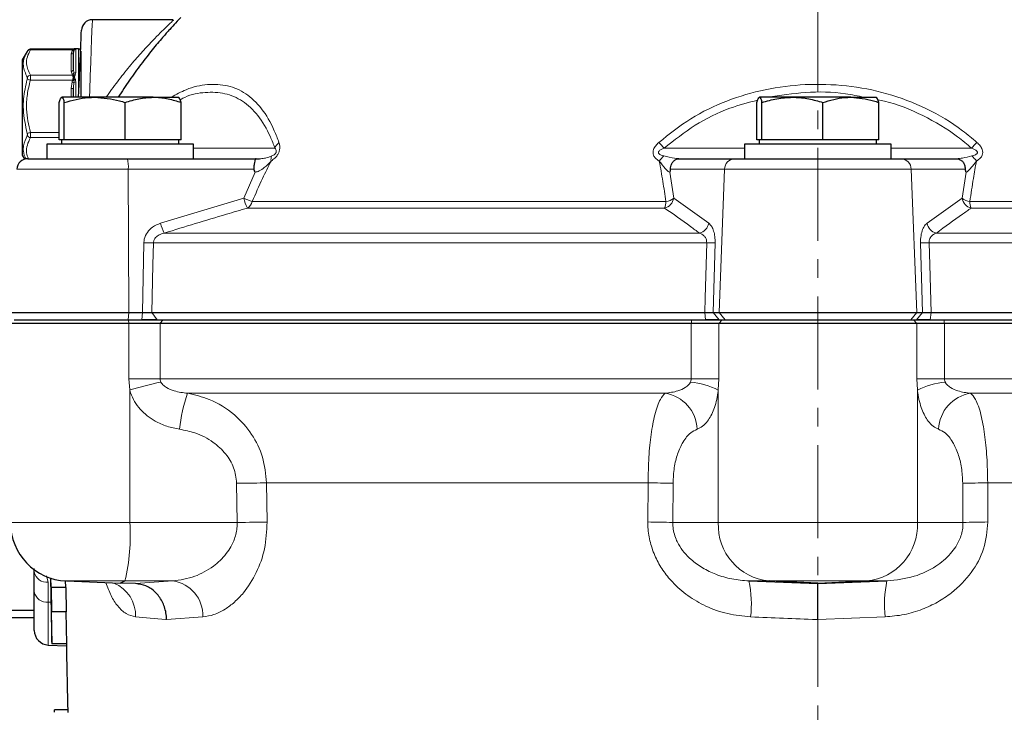
# Model space of a CAD drawing. Units: millimetres. Extents: x 376 to 12135, y -2247 to 7239.
# Drawn here: x 6796 to 6930, y -825 to -730 of the extents above; entities that cross this region are included whole.
import ezdxf

# ---------------------------------------------------------------- set-up
doc = ezdxf.new("R2010")
doc.units = ezdxf.units.MM
doc.header["$PDSIZE"] = -1
doc.linetypes.add('CENTERX2', pattern=[20.32, 12.7, -2.54, 2.54, -2.54])
doc.layers.add('FORMAT', color=7, linetype='Continuous', lineweight=30)
doc.styles.add('SLDTEXTSTYLE0', font='TXT', dxfattribs={"width": 0.605})
doc.dimstyles.new('SLDDIMSTYLE0', dxfattribs={"dimtxt": 2.8, "dimasz": 3.302, "dimexe": 0, "dimexo": 0.0625, "dimgap": 0.7, "dimtad": 1, "dimdec": 1, "dimrnd": 1e-09, "dimzin": 12, "dimdsep": 46, "dimtxsty": 'SLDTEXTSTYLE0', "dimsah": 1, "dimcen": 0.09, "dimadec": 0, "dimazin": 3, "dimtfac": 1, "dimtdec": 1, "dimtofl": 0, "dimtmove": 0, "dimatfit": 3, "dimfxl": 1, "dimfrac": 2, "dimtolj": 1, "dimtzin": 12, "dimarcsym": 0})

# ---------------------------------------------------------------- blocks, each defined once
blk = doc.blocks.new('*D177')
at = {"layer": 'Defpoints', "color": 0, "transparency": 16777216}
for p in [(7019.79, -775.56), (6787.1, -811.01), (6787.1, -1157.35)]:
    blk.add_point(p, dxfattribs=at)
at = {"layer": 'FORMAT', "color": 0, "lineweight": -2, "transparency": 16777216}
for p, q in [((7019.79, -775.63), (7019.79, -1157.35)), ((6787.1, -811.07), (6787.1, -1157.35)), ((6989.79, -1157.35), (6817.1, -1157.35))]:
    blk.add_line(p, q, dxfattribs=at)
at = {"layer": 'FORMAT', "color": 0, "transparency": 16777216}
for points in [[(6817.1, -1152.35), (6817.1, -1162.35), (6787.1, -1157.35)], [(6989.79, -1152.35), (6989.79, -1162.35), (7019.79, -1157.35)]]:
    blk.add_solid(points, dxfattribs=at)
at = {"layer": 'FORMAT', "color": 0, "lineweight": -3, "transparency": 16777216, "insert": (6907.8, -1117.35), "char_height": 30, "attachment_point": 2, "style": 'SLDTEXTSTYLE0'}
blk.add_mtext('\\A1;233', dxfattribs=at)
blk = doc.blocks.new('*D178')
at = {"layer": 'Defpoints', "color": 0, "transparency": 16777216}
for p in [(6722.05, -575.08), (6904.79, -575.08), (6827.79, -1066.08)]:
    blk.add_point(p, dxfattribs=at)
at = {"layer": 'FORMAT', "color": 0, "lineweight": -2, "transparency": 16777216}
for p, q in [((6904.73, -575.08), (6722.05, -575.08)), ((6722.05, -1036.08), (6722.05, -605.08)), ((6827.73, -1066.08), (6722.05, -1066.08))]:
    blk.add_line(p, q, dxfattribs=at)
at = {"layer": 'FORMAT', "color": 0, "transparency": 16777216}
for points in [[(6717.05, -605.08), (6727.05, -605.08), (6722.05, -575.08)], [(6717.05, -1036.08), (6727.05, -1036.08), (6722.05, -1066.08)]]:
    blk.add_solid(points, dxfattribs=at)
at = {"layer": 'FORMAT', "color": 0, "lineweight": -3, "transparency": 16777216, "insert": (6682.05, -837.51), "char_height": 30, "attachment_point": 2, "rotation": 90, "style": 'SLDTEXTSTYLE0'}
blk.add_mtext('\\A1;491', dxfattribs=at)

msp = doc.modelspace()

# ---------------------------------------------------------------- linework, layer by layer
at = {"color": 7, "linetype": 'Continuous', "lineweight": 30}
for p, q in [((6816.761, -730.275), (6805.731, -730.275)), ((6796.822, -734.614), (6796.152, -735.775)), ((6803.084, -734.318), (6797.282, -734.318)), ((6803.152, -737.049), (6803.152, -734.696)), ((6803.852, -734.275), (6803.343, -734.275)), ((6804.152, -734.575), (6804.152, -740.875)), ((6796.152, -735.775), (6796.152, -748.775)), ((6803.152, -740.875), (6803.152, -739.661)), ((6796.152, -741.594), (6796.114, -741.594)), ((6801.211, -746.675), (6801.211, -741.59)), ((6806.046, -740.875), (6801.55, -740.875)), ((6801.888, -746.675), (6801.888, -741.59)), ((6814.025, -740.875), (6806.046, -740.875)), ((6810.205, -746.675), (6810.205, -741.59)), ((6814.025, -740.875), (6817.515, -740.875)), ((6817.845, -746.675), (6817.845, -741.59)), ((6896.474, -746.675), (6896.474, -741.59)), ((6901.309, -740.875), (6896.812, -740.875)), ((6897.151, -746.675), (6897.151, -741.59)), ((6909.288, -740.875), (6901.309, -740.875)), ((6905.467, -746.675), (6905.467, -741.59)), ((6909.288, -740.875), (6912.778, -740.875)), ((6913.108, -746.675), (6913.108, -741.59)), ((6799.528, -747.275), (6799.528, -749.275)), ((6816.64, -747.275), (6799.528, -747.275)), ((6801.55, -746.675), (6801.211, -746.675)), ((6801.528, -746.675), (6801.528, -747.275)), ((6801.888, -746.675), (6801.55, -746.675)), ((6806.046, -746.675), (6801.888, -746.675)), ((6810.205, -746.675), (6806.046, -746.675)), ((6814.025, -746.675), (6810.205, -746.675)), ((6817.845, -746.675), (6814.025, -746.675)), ((6819.528, -747.275), (6816.64, -747.275)), ((6817.528, -747.275), (6817.528, -746.675)), ((6819.528, -749.275), (6819.528, -747.275)), ((6894.791, -747.275), (6894.791, -749.275)), ((6914.791, -747.275), (6894.791, -747.275)), ((6896.812, -746.675), (6896.474, -746.675)), ((6896.791, -746.675), (6896.791, -747.275)), ((6897.151, -746.675), (6896.812, -746.675)), ((6901.309, -746.675), (6897.151, -746.675)), ((6905.467, -746.675), (6901.309, -746.675)), ((6909.288, -746.675), (6905.467, -746.675)), ((6913.108, -746.675), (6909.288, -746.675)), ((6912.791, -747.275), (6912.791, -746.675)), ((6914.791, -749.275), (6914.791, -747.275)), ((6796.152, -748.775), (6796.48, -749.343)), ((6796.925, -749.275), (6810.517, -749.275)), ((6810.517, -749.275), (6828.112, -749.275)), ((6885.817, -749.275), (6893.415, -749.275)), ((6893.415, -749.275), (6916.167, -749.275)), ((6916.167, -749.275), (6923.765, -749.275)), ((6794.572, -770.276), (6810.702, -770.276)), ((6810.702, -770.276), (6812.564, -770.276)), ((6813.867, -770.276), (6889.336, -770.276)), ((6890.487, -770.276), (6891.292, -770.276)), ((6891.292, -770.276), (6918.29, -770.276)), ((6918.29, -770.276), (6919.095, -770.276)), ((6920.246, -770.276), (6995.715, -770.276)), ((6795.028, -771.275), (6810.645, -771.275)), ((6810.645, -771.275), (6815.364, -771.275)), ((6815.364, -771.275), (6887.579, -771.275)), ((6887.579, -771.275), (6891.713, -771.275)), ((6891.713, -771.275), (6917.869, -771.275)), ((6917.869, -771.275), (6922.003, -771.275)), ((6922.003, -771.275), (6994.218, -771.275)), ((6810.683, -771.775), (6794.528, -771.775)), ((6814.974, -771.775), (6810.683, -771.775)), ((6887.503, -771.775), (6814.974, -771.775)), ((6891.262, -771.775), (6887.503, -771.775)), ((6918.32, -771.775), (6891.262, -771.775)), ((6922.079, -771.775), (6918.32, -771.775)), ((6994.608, -771.775), (6922.079, -771.775)), ((6797.791, -805.733), (6797.791, -805.287)), ((6797.791, -808.456), (6797.791, -805.733)), ((6800.022, -806.557), (6800.042, -807.878)), ((6800.097, -807.878), (6800.042, -807.878)), ((6800.097, -807.878), (6800.154, -811.177)), ((6802.097, -807.878), (6800.097, -807.878)), ((6802.027, -806.898), (6802.041, -807.878)), ((6802.097, -807.878), (6802.154, -811.177)), ((6802.179, -806.975), (6809.528, -807.296)), ((6809.528, -807.296), (6810.169, -806.975)), ((6811.616, -807.341), (6809.528, -807.296)), ((6895.36, -806.975), (6904.791, -807.341)), ((6904.791, -807.296), (6898.131, -806.975)), ((6904.791, -807.296), (6911.451, -806.975)), ((6904.791, -807.341), (6914.222, -806.975)), ((6904.791, -807.341), (6904.791, -807.296)), ((6797.791, -813.73), (6797.791, -808.456)), ((6797.805, -811.009), (6793.098, -811.009)), ((6797.791, -811.995), (6793.098, -811.995)), ((6800.154, -811.177), (6800.099, -811.177)), ((6800.099, -811.177), (6800.181, -815.575)), ((6802.154, -811.177), (6800.154, -811.177)), ((6802.099, -811.177), (6802.181, -815.575)), ((6799.704, -815.728), (6802.177, -815.836)), ((6800.181, -815.575), (6800.171, -815.575)), ((6802.181, -815.575), (6800.181, -815.575)), ((6802.357, -824.575), (6800.555, -824.575)), ((6800.563, -824.886), (6800.555, -824.575))]:
    msp.add_line(p, q, dxfattribs=at)
at = {"color": 8, "linetype": 'Continuous', "lineweight": 0}
for p, q in [((6797.261, -734.416), (6803.016, -734.416)), ((6802.852, -734.959), (6802.951, -734.529)), ((6802.852, -737.312), (6802.852, -734.959)), ((6802.951, -734.529), (6803.016, -734.416)), ((6803.016, -734.416), (6803.043, -734.381)), ((6803.221, -734.367), (6803.201, -734.43)), ((6803.217, -734.341), (6803.221, -734.367)), ((6803.343, -734.276), (6803.39, -734.277)), ((6803.452, -734.296), (6803.452, -737.497)), ((6803.852, -740.43), (6803.852, -734.275)), ((6797.261, -737.854), (6803.016, -737.854)), ((6802.951, -737.742), (6802.852, -737.312)), ((6803.016, -737.854), (6802.951, -737.742)), ((6803.043, -737.897), (6803.016, -737.854)), ((6803.201, -737.577), (6803.221, -737.747)), ((6803.221, -737.747), (6803.217, -737.832)), ((6797.261, -738.538), (6803.016, -738.538)), ((6802.852, -739.668), (6802.951, -738.772)), ((6802.951, -738.772), (6803.016, -738.538)), ((6803.016, -738.538), (6803.043, -738.457)), ((6803.221, -738.596), (6803.201, -738.837)), ((6803.217, -738.481), (6803.221, -738.596)), ((6803.452, -738.778), (6803.452, -740.875)), ((6802.852, -740.875), (6802.852, -739.668)), ((6797.261, -745.695), (6801.211, -745.695)), ((6797.261, -746.397), (6801.211, -746.397)), ((6830.655, -747.841), (6819.528, -747.841)), ((6894.791, -747.841), (6883.794, -747.841)), ((6925.788, -747.841), (6914.791, -747.841)), ((6810.635, -750.71), (6795.426, -750.71)), ((6810.635, -750.71), (6810.702, -770.276)), ((6827.779, -750.71), (6810.635, -750.71)), ((6826.39, -754.669), (6827.973, -751.121)), ((6884.559, -751.121), (6885.109, -754.669)), ((6892.063, -750.71), (6884.659, -750.71)), ((6892.063, -750.71), (6891.292, -770.276)), ((6917.519, -750.71), (6892.063, -750.71)), ((6917.519, -750.71), (6918.29, -770.276)), ((6924.923, -750.71), (6917.519, -750.71)), ((6924.473, -754.669), (6925.023, -751.121)), ((6815.023, -758.088), (6826.39, -754.669)), ((6827.561, -755.122), (6884.039, -755.122)), ((6885.109, -754.669), (6889.888, -758.088)), ((6919.694, -758.088), (6924.473, -754.669)), ((6925.543, -755.122), (6982.021, -755.122)), ((6883.859, -756.013), (6826.892, -756.013)), ((6982.69, -756.013), (6925.723, -756.013)), ((6815.544, -759.433), (6888.608, -759.433)), ((6920.974, -759.433), (6994.038, -759.433)), ((6812.564, -770.276), (6812.755, -760.777)), ((6889.611, -760.777), (6814.06, -760.777)), ((6890.765, -760.777), (6890.487, -770.276)), ((6919.095, -770.276), (6918.817, -760.777)), ((6995.522, -760.777), (6919.971, -760.777)), ((6810.63, -771.275), (6810.702, -770.276)), ((6812.492, -771.275), (6812.564, -770.276)), ((6814.591, -771.275), (6813.867, -770.276)), ((6889.459, -771.275), (6889.336, -770.276)), ((6891.314, -771.275), (6890.487, -770.276)), ((6892.118, -771.275), (6891.292, -770.276)), ((6917.464, -771.275), (6918.29, -770.276)), ((6918.268, -771.275), (6919.095, -770.276)), ((6920.123, -771.275), (6920.246, -770.276)), ((6810.683, -771.775), (6810.645, -771.275)), ((6814.974, -771.775), (6815.364, -771.275)), ((6887.503, -771.775), (6887.579, -771.275)), ((6891.262, -771.775), (6891.713, -771.275)), ((6918.32, -771.775), (6917.869, -771.275)), ((6922.079, -771.775), (6922.003, -771.275)), ((6810.683, -779.35), (6810.683, -771.775)), ((6814.974, -771.775), (6814.974, -779.35)), ((6887.503, -779.35), (6887.503, -771.775)), ((6891.262, -771.775), (6891.262, -779.35)), ((6918.32, -779.35), (6918.32, -771.775)), ((6922.079, -771.775), (6922.079, -779.35)), ((6810.836, -780.878), (6810.683, -779.35)), ((6814.974, -779.35), (6810.683, -779.35)), ((6887.503, -779.35), (6814.974, -779.35)), ((6887.503, -779.35), (6891.262, -779.35)), ((6891.262, -779.35), (6891.196, -780.878)), ((6918.386, -780.878), (6918.32, -779.35)), ((6922.079, -779.35), (6918.32, -779.35)), ((6994.608, -779.35), (6922.079, -779.35)), ((6810.836, -798.983), (6810.836, -780.878)), ((6891.196, -798.983), (6891.196, -780.878)), ((6918.386, -798.983), (6918.386, -780.878)), ((6883.935, -781.32), (6818.735, -781.32)), ((6990.847, -781.32), (6925.647, -781.32)), ((6825.495, -798.983), (6825.417, -793.619)), ((6881.605, -793.575), (6829.509, -793.575)), ((6829.509, -793.575), (6829.585, -798.916)), ((6881.574, -798.916), (6881.605, -793.575)), ((6885.01, -793.619), (6884.977, -798.983)), ((6924.605, -798.983), (6924.572, -793.619)), ((6980.073, -793.575), (6927.977, -793.575)), ((6927.977, -793.575), (6928.008, -798.916)), ((6794.528, -798.983), (6810.836, -798.983)), ((6825.495, -798.983), (6810.836, -798.983)), ((6884.977, -798.983), (6891.196, -798.983)), ((6891.196, -798.983), (6918.386, -798.983)), ((6924.605, -798.983), (6918.386, -798.983)), ((6799.441, -806.27), (6799.704, -807.145)), ((6799.704, -807.145), (6799.704, -809.869)), ((6802.179, -806.975), (6810.169, -806.975)), ((6816.699, -806.975), (6810.169, -806.975)), ((6811.616, -807.341), (6816.699, -806.975)), ((6895.36, -806.975), (6898.131, -806.975)), ((6898.131, -806.975), (6911.451, -806.975)), ((6914.222, -806.975), (6911.451, -806.975)), ((6799.704, -809.869), (6799.704, -815.728)), ((6799.704, -809.869), (6800.067, -809.881)), ((6820.806, -811.88), (6815.865, -812.252)), ((6913.972, -811.88), (6904.791, -812.252))]:
    msp.add_line(p, q, dxfattribs=at)
at = {"color": 8, "linetype": 'Continuous', "lineweight": 0, "flags": 128}
for points in [[(6805.731, -730.275), (6805.724, -730.452), (6805.704, -730.975), (6805.672, -731.831), (6805.627, -732.994), (6805.572, -734.429), (6805.509, -736.095), (6805.438, -737.942), (6805.363, -739.917), (6805.326, -740.875)], [(6814.06, -760.777), (6813.999, -763.773), (6813.867, -770.276)], [(6889.336, -770.276), (6889.394, -768.279), (6889.611, -760.777)], [(6919.971, -760.777), (6920.058, -763.773), (6920.246, -770.276)], [(6829.509, -793.575), (6829.099, -793.58), (6828.648, -793.584), (6828.161, -793.589), (6827.644, -793.595), (6827.104, -793.6), (6826.548, -793.606), (6825.984, -793.613), (6825.417, -793.619)], [(6829.585, -798.916), (6829.176, -798.922), (6828.725, -798.929), (6828.238, -798.937), (6827.721, -798.945), (6827.182, -798.954), (6826.626, -798.964), (6826.061, -798.973), (6825.495, -798.983)]]:
    msp.add_lwpolyline(points, dxfattribs=at)
at = {"color": 7, "linetype": 'Continuous', "lineweight": 30, "flags": 128}
msp.add_lwpolyline([(6803.832, -740.875), (6803.869, -740.043), (6803.948, -738.222), (6804.022, -736.532), (6804.088, -735.029), (6804.143, -733.763), (6804.186, -732.775), (6804.216, -732.098), (6804.231, -731.753), (6804.233, -731.71)], dxfattribs=at)
at = {"color": 7, "linetype": 'Continuous', "lineweight": 30}
for centre, radius, start, end in [((6805.731, -731.775), 1.5, 91.06121, 177.5), ((6803.852, -734.575), 0.3, 29.14455, 90), ((6796.925, -750.775), 1.5, 90, 177.5), ((6802.528, -798.983), 8, 180, 267.5), ((6799.791, -813.73), 2, 180, 267.5)]:
    msp.add_arc(centre, radius, start, end, dxfattribs=at)
at = {"color": 8, "linetype": 'Continuous', "lineweight": 0}
for centre, radius, start, end in [((6797.184, -734.832), 0.423, 79.57351, 147.49209), ((6802.869, -734.676), 0.283, 266.50052, 356.01081), ((6802.995, -734.275), 0.258, 260.02763, 322.9195), ((6803.06, -734.151), 0.269, 260.49202, 306.72459), ((6803.066, -734.088), 0.294, 265.5157, 300.78955), ((6803.452, -734.596), 0.3, 89.97754, 146.533), ((6803.393, -734.551), 0.274, 90.59053, 130.0198), ((6797.337, -738.424), 0.575, 97.67755, 152.53628), ((6802.869, -737.029), 0.283, 266.50084, 356.01049), ((6802.905, -737.399), 0.346, 277.63812, 328.96315), ((6802.965, -737.507), 0.351, 278.40209, 316.98275), ((6803.006, -737.533), 0.366, 275.80799, 305.12639), ((6803.436, -737.878), 0.381, 87.65308, 128.02848), ((6803.266, -738.233), 0.404, 72.07777, 96.98357), ((6793.931, -750.286), 12.21, 74.17594, 76.2774), ((6805.084, -731.102), 7.962, 254.45623, 256.31964), ((6805.902, -728.779), 10.177, 253.5226, 254.72425), ((6803.405, -736.465), 2.025, 259.69903, 264.65085), ((6803.432, -739.257), 0.478, 87.64771, 118.85849), ((6803.574, -738.993), 0.624, 107.14601, 124.9152), ((6802.927, -736.357), 3.311, 268.70277, 273.89654), ((6800.568, -757.778), 12.527, 105.30696, 107.37087), ((6797.343, -745.818), 0.585, 208.1875, 261.88949), ((6832.398, -748.477), 1.855, 130.07334, 159.92659), ((6874.806, -755.49), 11.802, 40.39874, 45.59571), ((6934.776, -755.49), 11.802, 134.40429, 139.60126), ((6806.044, -750.364), 4.603, 355.69118, 13.67981), ((6831.297, -749.414), 1.19, 154.12429, 188.51216), ((6886.141, -751.638), 3.632, 130.94378, 145.6751), ((6893.488, -750.699), 1.425, 92.91636, 180.45323), ((6916.094, -750.699), 1.425, 359.54677, 87.08364), ((6923.441, -751.638), 3.632, 34.3249, 49.05622), ((6832.869, -753.018), 6.686, 194.29363, 206.61045), ((6832.366, -740.982), 14.935, 246.41292, 251.22879), ((6826.226, -754.817), 1.369, 299.08326, 347.10664), ((6883.472, -754.4), 1.658, 283.49404, 350.68463), ((6881.473, -755.068), 2.566, 338.39249, 358.79092), ((6883.712, -752.863), 2.283, 278.22404, 307.71249), ((6926.11, -754.4), 1.658, 189.31537, 256.50596), ((6925.87, -752.863), 2.283, 232.28751, 261.77596), ((6928.109, -755.068), 2.566, 181.20908, 201.60751), ((6821.308, -756.426), 6.501, 194.81403, 207.54408), ((6888.249, -757.809), 1.663, 282.48781, 350.33454), ((6921.333, -757.809), 1.663, 189.66546, 257.51219), ((6813.408, -737.543), 23.243, 268.39176, 271.60824), ((6890.188, -742.928), 17.858, 268.14842, 271.85158), ((6919.394, -742.928), 17.858, 268.14842, 271.85158), ((6851.711, -931.029), 155.615, 103.61519, 105.22861), ((6886.335, -790.637), 10.902, 63.51965, 84.37979), ((6923.247, -790.637), 10.902, 95.62021, 116.48035), ((6836.613, -787.864), 19.038, 159.89638, 175.12229), ((6883.14, -786.43), 5.171, 2.04963, 81.15248), ((6926.442, -786.43), 5.171, 98.84752, 177.95037), ((6880.573, -1008.122), 214.549, 88.81479, 89.72435), ((6929.009, -1008.122), 214.549, 90.27565, 91.18521), ((6785.006, -800.852), 25.897, 346.32286, 4.13843), ((6880.541, -936.938), 138.026, 88.15804, 89.57116), ((6898.882, -799.319), 7.693, 177.49404, 264.39583), ((6910.7, -799.319), 7.693, 275.60417, 2.50596), ((6929.041, -936.938), 138.026, 90.42884, 91.84196), ((6799.515, -805.4), 1.756, 190.92902, 276.1681), ((6806.804, -811.706), 4.824, 357.93997, 67.20003), ((6816.072, -811.672), 4.738, 357.49134, 82.40631), ((6881.036, -810.162), 14.675, 353.27889, 12.54142), ((6928.546, -810.162), 14.675, 167.45858, 186.72111), ((6799.515, -808.124), 1.756, 190.92891, 276.16806)]:
    msp.add_arc(centre, radius, start, end, dxfattribs=at)
at = {"color": 7, "linetype": 'Continuous', "lineweight": 30}
for points, knots in [([(6817.767, -730.01), (6817.793, -729.983), (6817.87, -729.902), (6817.226, -730.579), (6816.317, -731.57), (6815.244, -732.783), (6813.91, -734.37), (6812.37, -736.339), (6810.79, -738.515), (6809.767, -740.089), (6809.257, -740.875)], [0, 0, 0, 0, 0.0790157, 0.2360176, 0.3407404, 0.4484356, 0.5846656, 0.724816, 0.862618, 1, 1, 1, 1]), ([(6797.282, -734.324), (6797.261, -734.322), (6797.198, -734.318), (6797.102, -734.348), (6797.008, -734.397), (6796.94, -734.452), (6796.896, -734.5), (6796.87, -734.536), (6796.858, -734.554), (6796.85, -734.568), (6796.842, -734.581), (6796.831, -734.599), (6796.826, -734.608)], [0, 0, 0, 0, 0.1000625, 0.2993707, 0.4678601, 0.606658, 0.7141493, 0.7832081, 0.8169926, 0.8526104, 0.9264061, 1, 1, 1, 1]), ([(6803.194, -734.292), (6803.178, -734.3), (6803.144, -734.318), (6803.105, -734.315), (6803.084, -734.314)], [0, 0, 0, 0, 0.4397952, 1, 1, 1, 1]), ([(6803.201, -734.43), (6803.181, -734.491), (6803.153, -734.576), (6803.152, -734.669), (6803.152, -734.696)], [0, 0, 0, 0, 0.71414726, 1, 1, 1, 1]), ([(6803.35, -734.276), (6803.343, -734.276), (6803.32, -734.275), (6803.299, -734.275), (6803.256, -734.28), (6803.224, -734.286), (6803.203, -734.295), (6803.196, -734.298)], [0, 0, 0, 0, 0.2056103, 0.5986989, 0.7275223, 0.9079899, 1, 1, 1, 1]), ([(6801.211, -741.59), (6801.266, -741.39), (6801.377, -740.987), (6801.492, -740.913), (6801.55, -740.875)], [0, 0, 0, 0, 0.4954583, 1, 1, 1, 1]), ([(6801.55, -740.875), (6801.558, -740.876), (6801.618, -740.883), (6801.733, -741.039), (6801.836, -741.405), (6801.888, -741.59)], [0, 0, 0, 0, 0.07008634, 0.53078226, 1, 1, 1, 1]), ([(6801.888, -741.59), (6802.966, -741.292), (6804.338, -740.914), (6805.745, -740.882), (6806.046, -740.875)], [0, 0, 0, 0, 0.7856216, 1, 1, 1, 1]), ([(6806.046, -740.875), (6807.188, -740.97), (6808.596, -741.087), (6809.949, -741.51), (6810.205, -741.59)], [0, 0, 0, 0, 0.8113037, 1, 1, 1, 1]), ([(6810.205, -741.59), (6810.825, -741.39), (6812.077, -740.987), (6813.372, -740.913), (6814.025, -740.875)], [0, 0, 0, 0, 0.4954583, 1, 1, 1, 1]), ([(6814.025, -740.875), (6814.115, -740.876), (6814.801, -740.883), (6816.094, -741.039), (6817.258, -741.405), (6817.845, -741.59)], [0, 0, 0, 0, 0.0700854, 0.5307817, 1, 1, 1, 1]), ([(6817.845, -741.59), (6817.79, -741.39), (6817.679, -740.987), (6817.565, -740.913), (6817.507, -740.875)], [0, 0, 0, 0, 0.4954583, 1, 1, 1, 1]), ([(6896.474, -741.59), (6896.529, -741.39), (6896.64, -740.987), (6896.755, -740.913), (6896.812, -740.875)], [0, 0, 0, 0, 0.49545869, 1, 1, 1, 1]), ([(6896.812, -740.875), (6896.82, -740.876), (6896.881, -740.883), (6896.996, -741.039), (6897.099, -741.405), (6897.151, -741.59)], [0, 0, 0, 0, 0.0700855, 0.5307822, 1, 1, 1, 1]), ([(6897.151, -741.59), (6897.826, -741.39), (6899.189, -740.987), (6900.598, -740.913), (6901.309, -740.875)], [0, 0, 0, 0, 0.495458, 1, 1, 1, 1]), ([(6901.309, -740.875), (6901.408, -740.876), (6902.154, -740.883), (6903.561, -741.039), (6904.828, -741.405), (6905.467, -741.59)], [0, 0, 0, 0, 0.0700857, 0.5307821, 1, 1, 1, 1]), ([(6905.467, -741.59), (6906.458, -741.292), (6907.718, -740.914), (6909.011, -740.882), (6909.288, -740.875)], [0, 0, 0, 0, 0.7856226, 1, 1, 1, 1]), ([(6909.288, -740.875), (6910.337, -740.97), (6911.63, -741.087), (6912.873, -741.51), (6913.108, -741.59)], [0, 0, 0, 0, 0.8113042, 1, 1, 1, 1]), ([(6913.108, -741.59), (6913.053, -741.39), (6912.942, -740.987), (6912.827, -740.913), (6912.77, -740.875)], [0, 0, 0, 0, 0.49545869, 1, 1, 1, 1]), ([(6828.112, -749.275), (6828.072, -749.279), (6827.97, -749.287), (6827.945, -749.392), (6827.904, -749.631), (6827.833, -750.004), (6827.729, -750.397), (6827.768, -750.64), (6827.779, -750.71)], [0, 0, 0, 0, 0.1143226, 0.2842902, 0.4679432, 0.6876118, 0.9095649, 1, 1, 1, 1]), ([(6828.112, -749.275), (6828.129, -749.275), (6828.198, -749.275), (6828.321, -749.275), (6828.456, -749.275), (6828.53, -749.275), (6828.554, -749.275), (6828.557, -749.275)], [0, 0, 0, 0, 0.1337576, 0.558455, 0.8556594, 0.9844384, 1, 1, 1, 1]), ([(6884.659, -750.71), (6884.669, -750.644), (6884.696, -750.459), (6884.761, -750.113), (6884.946, -749.726), (6885.273, -749.427), (6885.594, -749.299), (6885.762, -749.276), (6885.808, -749.276), (6885.817, -749.275)], [0, 0, 0, 0, 0.08538837, 0.23730568, 0.46067608, 0.68391696, 0.86950278, 0.97642781, 1, 1, 1, 1]), ([(6923.765, -749.275), (6923.815, -749.279), (6923.938, -749.287), (6924.239, -749.392), (6924.55, -749.631), (6924.79, -750.004), (6924.878, -750.397), (6924.913, -750.64), (6924.923, -750.71)], [0, 0, 0, 0, 0.1143226, 0.2842908, 0.4679428, 0.6876127, 0.9095648, 1, 1, 1, 1]), ([(6827.973, -751.121), (6827.972, -751.118), (6827.942, -751.071), (6827.866, -750.94), (6827.813, -750.8), (6827.779, -750.71)], [0, 0, 0, 0, 0.0196519, 0.3653654, 1, 1, 1, 1]), ([(6884.659, -750.71), (6884.641, -750.8), (6884.613, -750.94), (6884.575, -751.071), (6884.56, -751.118), (6884.559, -751.121)], [0, 0, 0, 0, 0.63463027, 0.98034266, 1, 1, 1, 1]), ([(6925.023, -751.121), (6925.022, -751.118), (6925.007, -751.071), (6924.969, -750.94), (6924.941, -750.8), (6924.923, -750.71)], [0, 0, 0, 0, 0.01965734, 0.36536973, 1, 1, 1, 1]), ([(6812.564, -770.276), (6812.69, -770.275), (6812.938, -770.272), (6813.294, -770.27), (6813.618, -770.272), (6813.783, -770.275), (6813.867, -770.276)], [0, 0, 0, 0, 0.2525926, 0.499864, 0.747255, 1, 1, 1, 1]), ([(6889.336, -770.276), (6889.459, -770.275), (6889.702, -770.272), (6890.026, -770.27), (6890.303, -770.272), (6890.425, -770.275), (6890.487, -770.276)], [0, 0, 0, 0, 0.2525918, 0.4998658, 0.7472531, 1, 1, 1, 1]), ([(6919.095, -770.276), (6919.157, -770.275), (6919.279, -770.272), (6919.556, -770.27), (6919.88, -770.272), (6920.123, -770.275), (6920.246, -770.276)], [0, 0, 0, 0, 0.2525917, 0.4998643, 0.7472555, 1, 1, 1, 1]), ([(6814.591, -771.275), (6814.458, -771.275), (6814.191, -771.275), (6813.668, -771.275), (6813.092, -771.275), (6812.692, -771.275), (6812.492, -771.275)], [0, 0, 0, 0, 0.2499442, 0.5001362, 0.7503871, 1, 1, 1, 1]), ([(6891.314, -771.275), (6891.215, -771.275), (6891.017, -771.275), (6890.57, -771.275), (6890.046, -771.275), (6889.655, -771.275), (6889.459, -771.275)], [0, 0, 0, 0, 0.2499459, 0.500135, 0.7503861, 1, 1, 1, 1]), ([(6920.123, -771.275), (6919.927, -771.275), (6919.536, -771.275), (6919.011, -771.275), (6918.564, -771.275), (6918.367, -771.275), (6918.268, -771.275)], [0, 0, 0, 0, 0.2499439, 0.5001342, 0.7503871, 1, 1, 1, 1]), ([(6800.009, -806.555), (6800.014, -806.828), (6800.052, -809.27), (6800.107, -812.277), (6800.161, -815.01), (6800.172, -815.576)], [0, 0, 0, 0, 0.0909401, 0.8118674, 1, 1, 1, 1]), ([(6815.865, -812.252), (6815.865, -812.236), (6815.859, -811.927), (6815.772, -811.06), (6815.319, -809.716), (6814.354, -808.427), (6813.073, -807.538), (6812.101, -807.406), (6811.616, -807.341)], [0, 0, 0, 0, 0.00642921, 0.121227, 0.34108868, 0.56077742, 0.78038757, 1, 1, 1, 1]), ([(6904.791, -812.252), (6904.791, -812.236), (6904.791, -811.927), (6904.791, -811.06), (6904.791, -809.716), (6904.791, -808.427), (6904.791, -807.538), (6904.791, -807.406), (6904.791, -807.341)], [0, 0, 0, 0, 0.0064292, 0.12122708, 0.34108855, 0.56077815, 0.78038764, 1, 1, 1, 1]), ([(6802.172, -815.576), (6802.207, -817.423), (6802.267, -820.551), (6802.337, -823.679), (6802.366, -824.96)], [0, 0, 0, 0, 0.5904316, 1, 1, 1, 1])]:
    msp.add_open_spline(points, degree=3, knots=knots, dxfattribs=at)
at = {"color": 8, "linetype": 'Continuous', "lineweight": 0}
for points, knots in [([(6807.613, -740.875), (6807.73, -740.704), (6808.361, -739.787), (6809.568, -738.187), (6811.185, -736.189), (6812.782, -734.378), (6814.142, -732.94), (6815.261, -731.818), (6816.194, -730.913), (6816.866, -730.287), (6816.787, -730.36), (6816.761, -730.384)], [0, 0, 0, 0, 0.0311669, 0.1669604, 0.3059037, 0.4391211, 0.5756915, 0.676074, 0.7790756, 0.9266183, 1, 1, 1, 1]), ([(6796.828, -738.159), (6796.591, -737.624), (6796.251, -736.856), (6796.318, -735.656), (6796.626, -735.02), (6796.828, -734.605)], [0, 0, 0, 0, 0.4439863, 0.637415, 1, 1, 1, 1]), ([(6797.261, -734.416), (6797.103, -734.726), (6796.784, -735.353), (6796.639, -736.523), (6797.025, -737.349), (6797.261, -737.854)], [0, 0, 0, 0, 0.27482, 0.5557652, 1, 1, 1, 1]), ([(6797.282, -734.324), (6797.282, -734.322), (6797.284, -734.311), (6797.275, -734.349), (6797.264, -734.4), (6797.261, -734.416)], [0, 0, 0, 0, 0.1208782, 0.7069791, 1, 1, 1, 1]), ([(6803.043, -734.381), (6803.051, -734.368), (6803.075, -734.33), (6803.08, -734.324), (6803.084, -734.32)], [0, 0, 0, 0, 0.3384069, 1, 1, 1, 1]), ([(6803.204, -734.319), (6803.202, -734.311), (6803.196, -734.294), (6803.209, -734.323), (6803.217, -734.341)], [0, 0, 0, 0, 0.39847831, 1, 1, 1, 1]), ([(6803.39, -734.277), (6803.401, -734.277), (6803.438, -734.28), (6803.451, -734.287), (6803.452, -734.295), (6803.452, -734.296)], [0, 0, 0, 0, 0.2628472, 0.9036078, 1, 1, 1, 1]), ([(6797.261, -737.854), (6797.268, -737.899), (6797.282, -737.989), (6797.285, -738.191), (6797.276, -738.382), (6797.264, -738.499), (6797.261, -738.538)], [0, 0, 0, 0, 0.2869398, 0.5792638, 0.8597644, 1, 1, 1, 1]), ([(6803.043, -738.457), (6803.051, -738.422), (6803.075, -738.313), (6803.087, -738.194), (6803.084, -738.055), (6803.071, -737.969), (6803.049, -737.912), (6803.043, -737.897)], [0, 0, 0, 0, 0.1606274, 0.4998596, 0.5584863, 0.8858863, 1, 1, 1, 1]), ([(6803.152, -737.049), (6803.154, -737.173), (6803.156, -737.347), (6803.191, -737.526), (6803.201, -737.577)], [0, 0, 0, 0, 0.71268003, 1, 1, 1, 1]), ([(6803.217, -737.832), (6803.204, -737.973), (6803.187, -738.17), (6803.21, -738.413), (6803.217, -738.481)], [0, 0, 0, 0, 0.7185546, 1, 1, 1, 1]), ([(6803.39, -737.849), (6803.385, -737.86), (6803.353, -737.938), (6803.293, -738.053), (6803.314, -738.233), (6803.361, -738.333), (6803.39, -738.397)], [0, 0, 0, 0, 0.0681795, 0.4438785, 0.6476524, 1, 1, 1, 1]), ([(6803.452, -737.497), (6803.452, -737.499), (6803.452, -737.615), (6803.42, -737.733), (6803.39, -737.849)], [0, 0, 0, 0, 0.0212794, 1, 1, 1, 1]), ([(6796.828, -745.822), (6796.591, -744.734), (6796.251, -743.172), (6796.318, -740.664), (6796.626, -739.308), (6796.828, -738.424)], [0, 0, 0, 0, 0.44398604, 0.6374149, 1, 1, 1, 1]), ([(6797.261, -738.538), (6797.103, -739.183), (6796.784, -740.488), (6796.639, -742.924), (6797.025, -744.642), (6797.261, -745.695)], [0, 0, 0, 0, 0.2748201, 0.5557654, 1, 1, 1, 1]), ([(6796.828, -738.424), (6796.831, -738.409), (6796.843, -738.364), (6796.852, -738.29), (6796.849, -738.211), (6796.835, -738.176), (6796.828, -738.159)], [0, 0, 0, 0, 0.1416338, 0.4213981, 0.7116835, 1, 1, 1, 1]), ([(6803.201, -738.837), (6803.181, -739.033), (6803.153, -739.306), (6803.152, -739.582), (6803.152, -739.661)], [0, 0, 0, 0, 0.714148, 1, 1, 1, 1]), ([(6803.39, -738.397), (6803.401, -738.429), (6803.438, -738.539), (6803.451, -738.67), (6803.452, -738.766), (6803.452, -738.778)], [0, 0, 0, 0, 0.2628517, 0.903611, 1, 1, 1, 1]), ([(6816.484, -740.875), (6817.164, -740.5), (6818.864, -739.563), (6821.496, -739.027), (6824.248, -739.173), (6826.752, -740.245), (6828.885, -742.295), (6830.323, -744.722), (6830.996, -746.508), (6831.203, -747.058)], [0, 0, 0, 0, 0.105616, 0.2638453, 0.4266012, 0.5893218, 0.7573286, 0.9252883, 1, 1, 1, 1]), ([(6883.064, -747.058), (6884.491, -745.922), (6887.344, -743.648), (6892.305, -741.252), (6897.578, -739.705), (6903.089, -739.006), (6908.697, -739.179), (6914.316, -740.244), (6919.691, -742.295), (6923.751, -744.722), (6925.867, -746.508), (6926.518, -747.058)], [0, 0, 0, 0, 0.1162947, 0.2325756, 0.3479014, 0.4632669, 0.5819328, 0.700573, 0.8230674, 0.9455274, 1, 1, 1, 1]), ([(6830.655, -747.841), (6830.453, -747.309), (6829.794, -745.581), (6828.384, -743.241), (6826.298, -741.275), (6823.865, -740.237), (6821.199, -740.132), (6819.13, -740.461), (6817.976, -741.067), (6817.798, -741.16)], [0, 0, 0, 0, 0.08088522, 0.26260675, 0.44440645, 0.62086346, 0.79736311, 0.96886362, 1, 1, 1, 1]), ([(6911.087, -740.875), (6910.245, -740.696), (6907.628, -740.138), (6903.173, -740.071), (6899.675, -740.612), (6897.971, -740.875)], [0, 0, 0, 0, 0.1956778, 0.6083744, 1, 1, 1, 1]), ([(6896.579, -741.262), (6895.301, -741.595), (6892.306, -742.376), (6887.928, -744.562), (6885.172, -746.748), (6883.794, -747.841)], [0, 0, 0, 0, 0.2712774, 0.6356392, 1, 1, 1, 1]), ([(6925.788, -747.841), (6925.16, -747.308), (6923.12, -745.576), (6919.182, -743.296), (6915.44, -741.68), (6913.297, -741.295), (6912.996, -741.24)], [0, 0, 0, 0, 0.170581, 0.5538186, 0.937221, 1, 1, 1, 1]), ([(6796.639, -749.333), (6796.493, -748.979), (6796.248, -748.383), (6796.324, -747.283), (6796.629, -746.563), (6796.828, -746.094)], [0, 0, 0, 0, 0.33803639, 0.56832347, 1, 1, 1, 1]), ([(6796.828, -746.094), (6796.831, -746.086), (6796.843, -746.06), (6796.852, -746.001), (6796.849, -745.915), (6796.835, -745.853), (6796.828, -745.822)], [0, 0, 0, 0, 0.14163312, 0.4213973, 0.71167858, 1, 1, 1, 1]), ([(6797.261, -745.695), (6797.268, -745.775), (6797.282, -745.937), (6797.285, -746.158), (6797.276, -746.31), (6797.264, -746.375), (6797.261, -746.397)], [0, 0, 0, 0, 0.2869391, 0.5792646, 0.8597645, 1, 1, 1, 1]), ([(6797.261, -746.397), (6797.106, -746.732), (6796.792, -747.41), (6796.639, -748.391), (6796.886, -749.007), (6796.994, -749.275)], [0, 0, 0, 0, 0.3552056, 0.7183281, 1, 1, 1, 1]), ([(6831.203, -747.058), (6831.245, -747.2), (6831.329, -747.485), (6831.327, -747.958), (6831.2, -748.419), (6830.974, -748.833), (6830.605, -749.257), (6830.3, -749.467), (6830.121, -749.591)], [0, 0, 0, 0, 0.18437, 0.3705046, 0.499672, 0.629026, 0.7827369, 1, 1, 1, 1]), ([(6883.142, -749.591), (6882.953, -749.467), (6882.629, -749.257), (6882.34, -748.833), (6882.254, -748.419), (6882.341, -747.958), (6882.621, -747.485), (6882.917, -747.2), (6883.064, -747.058)], [0, 0, 0, 0, 0.2172626, 0.3709744, 0.5003285, 0.6294954, 0.8156306, 1, 1, 1, 1]), ([(6926.518, -747.058), (6926.665, -747.2), (6926.961, -747.485), (6927.241, -747.958), (6927.328, -748.419), (6927.242, -748.833), (6926.953, -749.257), (6926.629, -749.467), (6926.44, -749.591)], [0, 0, 0, 0, 0.1843694, 0.3705046, 0.4996715, 0.6290256, 0.7827374, 1, 1, 1, 1]), ([(6830.227, -748.895), (6830.329, -748.848), (6830.461, -748.787), (6830.628, -748.657), (6830.706, -748.579), (6830.767, -748.496), (6830.796, -748.439), (6830.819, -748.379), (6830.835, -748.316), (6830.843, -748.17), (6830.783, -748.001), (6830.7, -747.897), (6830.655, -747.841)], [0, 0, 0, 0, 0.2533107, 0.3282171, 0.393816, 0.4376594, 0.4818496, 0.4867138, 0.5359682, 0.5862533, 0.7746458, 1, 1, 1, 1]), ([(6883.794, -747.841), (6883.655, -747.897), (6883.401, -748.001), (6883.135, -748.171), (6883.027, -748.319), (6883.001, -748.403), (6883.01, -748.488), (6883.052, -748.559), (6883.14, -748.647), (6883.366, -748.782), (6883.597, -748.848), (6883.761, -748.895)], [0, 0, 0, 0, 0.2253791, 0.4137922, 0.4694462, 0.5133624, 0.5536265, 0.6061973, 0.6430736, 0.7466626, 1, 1, 1, 1]), ([(6925.821, -748.895), (6925.985, -748.848), (6926.199, -748.787), (6926.425, -748.657), (6926.516, -748.579), (6926.568, -748.496), (6926.578, -748.439), (6926.574, -748.379), (6926.553, -748.316), (6926.444, -748.17), (6926.181, -748.001), (6925.927, -747.897), (6925.788, -747.841)], [0, 0, 0, 0, 0.2533093, 0.3282179, 0.3938159, 0.4376596, 0.4818505, 0.4867147, 0.5359676, 0.5862536, 0.7746459, 1, 1, 1, 1]), ([(6830.121, -749.591), (6829.728, -750.378), (6828.821, -752.196), (6828.017, -754.063), (6827.561, -755.122)], [0, 0, 0, 0, 0.4327482, 1, 1, 1, 1]), ([(6830.121, -749.591), (6829.823, -749.9), (6829.339, -750.403), (6828.606, -750.95), (6828.155, -751.072), (6827.973, -751.121)], [0, 0, 0, 0, 0.4885441, 0.7934249, 1, 1, 1, 1]), ([(6828.557, -749.275), (6828.607, -749.274), (6828.902, -749.269), (6829.506, -749.168), (6829.953, -748.999), (6830.227, -748.895)], [0, 0, 0, 0, 0.0743673, 0.4338699, 1, 1, 1, 1]), ([(6884.039, -755.122), (6883.904, -754.205), (6883.629, -752.338), (6883.306, -750.517), (6883.142, -749.591)], [0, 0, 0, 0, 0.4908527, 1, 1, 1, 1]), ([(6884.559, -751.121), (6884.49, -751.086), (6884.305, -750.993), (6883.815, -750.478), (6883.412, -749.947), (6883.142, -749.591)], [0, 0, 0, 0, 0.1633865, 0.4380432, 1, 1, 1, 1]), ([(6883.761, -748.895), (6884.26, -749.02), (6885.024, -749.211), (6885.734, -749.259), (6885.98, -749.275)], [0, 0, 0, 0, 0.6526967, 1, 1, 1, 1]), ([(6923.602, -749.275), (6923.653, -749.274), (6923.949, -749.269), (6924.693, -749.168), (6925.393, -748.999), (6925.821, -748.895)], [0, 0, 0, 0, 0.0743685, 0.4338696, 1, 1, 1, 1]), ([(6926.44, -749.591), (6926.205, -749.9), (6925.824, -750.403), (6925.332, -750.95), (6925.112, -751.072), (6925.023, -751.121)], [0, 0, 0, 0, 0.4885456, 0.7934271, 1, 1, 1, 1]), ([(6926.44, -749.591), (6926.3, -750.378), (6925.975, -752.196), (6925.7, -754.063), (6925.543, -755.122)], [0, 0, 0, 0, 0.43274837, 1, 1, 1, 1]), ([(6826.892, -756.013), (6825.937, -756.295), (6822.148, -757.416), (6818.37, -758.57), (6815.544, -759.433)], [0, 0, 0, 0, 0.2520978, 1, 1, 1, 1]), ([(6888.608, -759.433), (6888.21, -759.141), (6886.629, -757.982), (6885.044, -756.856), (6883.859, -756.013)], [0, 0, 0, 0, 0.2520976, 1, 1, 1, 1]), ([(6925.723, -756.013), (6925.323, -756.295), (6923.737, -757.416), (6922.156, -758.57), (6920.974, -759.433)], [0, 0, 0, 0, 0.2520979, 1, 1, 1, 1]), ([(6812.755, -760.777), (6812.769, -760.607), (6812.811, -760.096), (6813.186, -759.306), (6813.958, -758.519), (6814.649, -758.24), (6815.023, -758.088)], [0, 0, 0, 0, 0.1355932, 0.40847401, 0.67997445, 1, 1, 1, 1]), ([(6889.888, -758.088), (6890.028, -758.221), (6890.288, -758.466), (6890.572, -759.122), (6890.751, -759.897), (6890.76, -760.483), (6890.765, -760.777)], [0, 0, 0, 0, 0.2869251, 0.5326189, 0.7660655, 1, 1, 1, 1]), ([(6918.817, -760.777), (6918.817, -760.607), (6918.815, -760.096), (6918.947, -759.306), (6919.251, -758.519), (6919.539, -758.24), (6919.694, -758.088)], [0, 0, 0, 0, 0.13559311, 0.4084739, 0.67997348, 1, 1, 1, 1]), ([(6815.544, -759.433), (6815.3, -759.505), (6814.869, -759.633), (6814.399, -759.981), (6814.178, -760.295), (6814.08, -760.545), (6814.067, -760.692), (6814.06, -760.777)], [0, 0, 0, 0, 0.3578934, 0.6334282, 0.7980786, 0.8828211, 1, 1, 1, 1]), ([(6889.611, -760.777), (6889.608, -760.657), (6889.605, -760.508), (6889.529, -760.227), (6889.375, -759.931), (6889.044, -759.611), (6888.765, -759.497), (6888.608, -759.433)], [0, 0, 0, 0, 0.1644764, 0.2044339, 0.4233017, 0.6774321, 1, 1, 1, 1]), ([(6920.974, -759.433), (6920.8, -759.505), (6920.493, -759.633), (6920.172, -759.981), (6920.029, -760.295), (6919.972, -760.545), (6919.971, -760.692), (6919.971, -760.777)], [0, 0, 0, 0, 0.357894, 0.6334281, 0.7980781, 0.8828211, 1, 1, 1, 1]), ([(6814.974, -779.35), (6814.983, -779.453), (6814.997, -779.606), (6815.059, -779.742), (6815.079, -779.787)], [0, 0, 0, 0, 0.6709967, 1, 1, 1, 1]), ([(6815.079, -779.787), (6815.099, -779.823), (6815.225, -780.061), (6815.493, -780.313), (6816.076, -780.707), (6817.121, -781.128), (6818.119, -781.247), (6818.735, -781.32)], [0, 0, 0, 0, 0.0281552, 0.183091, 0.2519115, 0.5374849, 1, 1, 1, 1]), ([(6883.935, -781.32), (6884.522, -781.247), (6885.47, -781.127), (6886.555, -780.667), (6887.099, -780.239), (6887.318, -779.956), (6887.385, -779.824), (6887.403, -779.787)], [0, 0, 0, 0, 0.4623471, 0.7478176, 0.897632, 0.9718552, 1, 1, 1, 1]), ([(6887.403, -779.787), (6887.44, -779.693), (6887.495, -779.553), (6887.501, -779.401), (6887.503, -779.35)], [0, 0, 0, 0, 0.6720198, 1, 1, 1, 1]), ([(6922.079, -779.35), (6922.088, -779.453), (6922.101, -779.606), (6922.16, -779.742), (6922.179, -779.787)], [0, 0, 0, 0, 0.6709961, 1, 1, 1, 1]), ([(6922.179, -779.787), (6922.197, -779.823), (6922.317, -780.061), (6922.57, -780.313), (6923.123, -780.707), (6924.113, -781.128), (6925.061, -781.247), (6925.647, -781.32)], [0, 0, 0, 0, 0.02815504, 0.18309085, 0.2519107, 0.53748492, 1, 1, 1, 1]), ([(6817.644, -786.245), (6817.06, -786.131), (6815.892, -785.903), (6814.008, -785.058), (6812.152, -783.608), (6811.151, -781.965), (6810.872, -781.005), (6810.836, -780.878)], [0, 0, 0, 0, 0.1951169, 0.3900318, 0.6725518, 0.956812, 1, 1, 1, 1]), ([(6891.196, -780.878), (6891.181, -781.005), (6891.063, -781.965), (6890.638, -783.608), (6889.851, -785.058), (6889.051, -785.903), (6888.556, -786.131), (6888.308, -786.245)], [0, 0, 0, 0, 0.0431879, 0.3274479, 0.6099684, 0.8048832, 1, 1, 1, 1]), ([(6921.274, -786.245), (6921.026, -786.131), (6920.531, -785.903), (6919.731, -785.058), (6918.944, -783.608), (6918.519, -781.965), (6918.401, -781.005), (6918.386, -780.878)], [0, 0, 0, 0, 0.1951168, 0.3900316, 0.6725521, 0.9568121, 1, 1, 1, 1]), ([(6818.735, -781.32), (6819.723, -781.556), (6822.026, -782.104), (6825.098, -784.027), (6827.564, -786.801), (6829.168, -790.021), (6829.394, -792.378), (6829.509, -793.575)], [0, 0, 0, 0, 0.1757188, 0.40966, 0.6099859, 0.8019242, 1, 1, 1, 1]), ([(6881.605, -793.575), (6881.628, -792.378), (6881.674, -790.021), (6882.005, -786.801), (6882.525, -784.027), (6883.192, -782.104), (6883.712, -781.556), (6883.935, -781.32)], [0, 0, 0, 0, 0.1980757, 0.390014, 0.5903401, 0.824281, 1, 1, 1, 1]), ([(6925.647, -781.32), (6925.87, -781.556), (6926.39, -782.104), (6927.057, -784.027), (6927.577, -786.801), (6927.908, -790.021), (6927.954, -792.378), (6927.977, -793.575)], [0, 0, 0, 0, 0.175719, 0.4096599, 0.609986, 0.8019243, 1, 1, 1, 1]), ([(6825.417, -793.619), (6825.331, -792.895), (6825.159, -791.45), (6823.965, -789.509), (6822.166, -787.849), (6819.968, -786.712), (6818.346, -786.386), (6817.644, -786.245)], [0, 0, 0, 0, 0.1861736, 0.3716841, 0.5725987, 0.8150024, 1, 1, 1, 1]), ([(6888.308, -786.245), (6888.01, -786.386), (6887.322, -786.712), (6886.39, -787.849), (6885.626, -789.509), (6885.12, -791.45), (6885.047, -792.895), (6885.01, -793.619)], [0, 0, 0, 0, 0.1849973, 0.4274011, 0.628316, 0.8138262, 1, 1, 1, 1]), ([(6924.572, -793.619), (6924.535, -792.895), (6924.462, -791.45), (6923.956, -789.509), (6923.192, -787.849), (6922.26, -786.712), (6921.572, -786.386), (6921.274, -786.245)], [0, 0, 0, 0, 0.1861738, 0.371684, 0.5725989, 0.8150027, 1, 1, 1, 1]), ([(6816.699, -806.975), (6817.711, -806.832), (6819.602, -806.565), (6822.127, -805.166), (6824.014, -803.41), (6825.142, -801.49), (6825.495, -799.937), (6825.495, -799.166), (6825.495, -798.983)], [0, 0, 0, 0, 0.2675777, 0.4995204, 0.6847347, 0.8460099, 0.9634726, 1, 1, 1, 1]), ([(6829.585, -798.916), (6829.52, -800.156), (6829.389, -802.621), (6828.159, -805.976), (6826.652, -808.339), (6825.145, -809.904), (6823.787, -810.922), (6822.323, -811.649), (6821.312, -811.803), (6820.806, -811.88)], [0, 0, 0, 0, 0.17514824, 0.34820795, 0.53274649, 0.64244985, 0.75218358, 0.87609943, 1, 1, 1, 1]), ([(6895.61, -811.88), (6894.557, -811.775), (6892.451, -811.566), (6889.554, -810.52), (6887.003, -809.04), (6885.046, -807.343), (6883.593, -805.533), (6882.561, -803.728), (6881.863, -801.75), (6881.59, -800.11), (6881.577, -799.162), (6881.574, -798.916)], [0, 0, 0, 0, 0.15031493, 0.30064981, 0.43577401, 0.57078532, 0.66843802, 0.76602219, 0.86555671, 0.96503319, 1, 1, 1, 1]), ([(6884.977, -798.983), (6884.979, -799.135), (6884.99, -799.911), (6885.253, -800.939), (6886.034, -802.547), (6887.243, -803.956), (6889.047, -805.243), (6890.925, -806.141), (6893.041, -806.782), (6894.581, -806.911), (6895.36, -806.975)], [0, 0, 0, 0, 0.03036835, 0.15496687, 0.20692685, 0.39390288, 0.53237325, 0.67499886, 0.83541724, 1, 1, 1, 1]), ([(6928.008, -798.916), (6927.893, -800.156), (6927.664, -802.621), (6925.819, -805.976), (6923.521, -808.339), (6921.161, -809.904), (6918.983, -810.922), (6916.573, -811.649), (6914.839, -811.803), (6913.972, -811.88)], [0, 0, 0, 0, 0.1751482, 0.3482079, 0.5327466, 0.6424498, 0.7521834, 0.8760995, 1, 1, 1, 1]), ([(6914.222, -806.975), (6915.486, -806.832), (6917.847, -806.565), (6920.788, -805.166), (6922.923, -803.41), (6924.181, -801.49), (6924.587, -799.937), (6924.601, -799.166), (6924.605, -798.983)], [0, 0, 0, 0, 0.2675776, 0.4995203, 0.6847347, 0.84601, 0.9634726, 1, 1, 1, 1]), ([(6811.625, -811.88), (6811.187, -811.776), (6810.312, -811.567), (6809.196, -810.513), (6808.267, -809.088), (6807.8, -807.824), (6807.574, -807.211)], [0, 0, 0, 0, 0.2670209, 0.5340776, 0.7741139, 1, 1, 1, 1]), ([(6815.865, -812.252), (6815.834, -812.25), (6814.301, -812.123), (6812.949, -812), (6811.625, -811.88)], [0, 0, 0, 0, 0.0205101, 1, 1, 1, 1]), ([(6904.791, -812.252), (6904.728, -812.25), (6901.665, -812.123), (6898.606, -812), (6895.61, -811.88)], [0, 0, 0, 0, 0.0205098, 1, 1, 1, 1])]:
    msp.add_open_spline(points, degree=3, knots=knots, dxfattribs=at)
at = {"layer": 'FORMAT', "color": 7, "linetype": 'CENTERX2', "lineweight": 0}
msp.add_line((6904.791, -1065.275), (6904.791, -566.294), dxfattribs=at)

# ---------------------------------------------------------------- dimensions: what is measured, and where the dimension line sits
at = {"layer": 'FORMAT', "color": 7, "lineweight": -3}
dim = msp.add_linear_dim(base=(6722.055, -575.075), p1=(6827.791, -1066.079), p2=(6904.791, -575.075), angle=90, dimstyle='SLDDIMSTYLE0', override={"dimtxt": 30, "dimasz": 30, "dimgap": 10}, dxfattribs=at)
dim.commit()
dim.dimension.update_dxf_attribs({"geometry": '*D178', "text_midpoint": (6722.055, -837.508), "dimtype": 160})
dim = msp.add_linear_dim(base=(6787.099, -1157.354), p1=(7019.791, -775.563), p2=(6787.099, -811.009), dimstyle='SLDDIMSTYLE0', override={"dimtxt": 30, "dimasz": 30, "dimgap": 10, "dimdec": 0}, dxfattribs=at)
dim.commit()
dim.dimension.update_dxf_attribs({"geometry": '*D177', "text_midpoint": (6907.805, -1157.354), "dimtype": 160})

doc.saveas('drawing.dxf')
